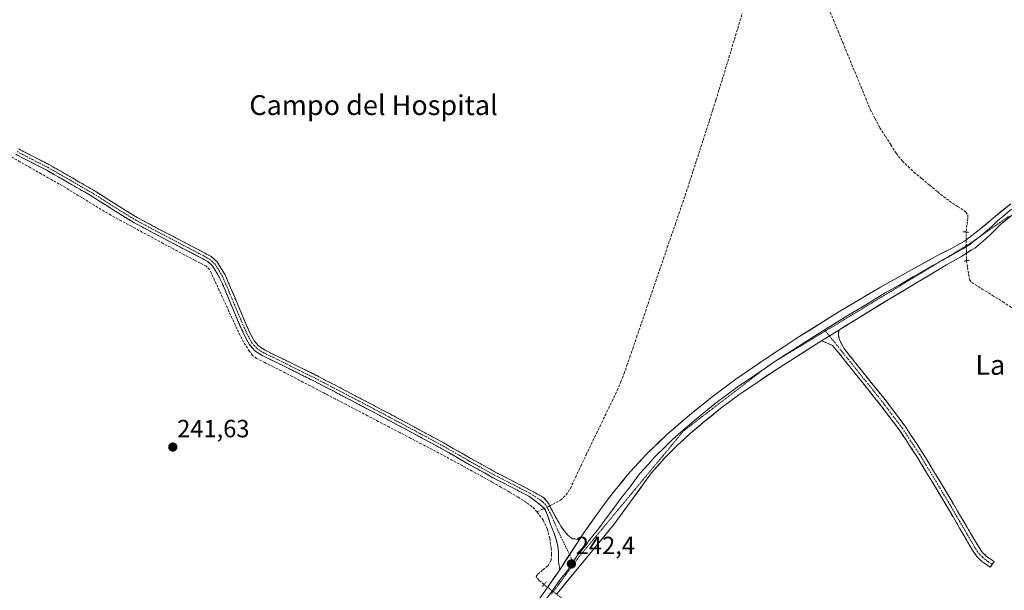
# Model space of a CAD drawing. Units: metres. Extents: x 625993 to 629488, y 4646278 to 4648653.
# Drawn here: x 628263 to 628661, y 4647417 to 4647647 of the extents above; entities that cross this region are included whole.
import ezdxf
from ezdxf.enums import TextEntityAlignment as Align

# ---------------------------------------------------------------- set-up
doc = ezdxf.new("R2010")
doc.units = ezdxf.units.M
doc.header["$MEASUREMENT"] = 0
for name, pattern in [('TRAZO_Y_PUNTO', [1, 0.5, -0.25, 0, -0.25]), ('TRAZOS2', [0.375, 0.25, -0.125]), ('TRAZOSX2', [1.5, 1, -0.5])]:
    doc.linetypes.add(name, pattern=pattern)
for name, color, linetype, lineweight in [('Camino', 19, 'TRAZOSX2', 0), ('Camino Cxs', 19, 'Continuous', 0), ('Camino eje', 19, 'TRAZO_Y_PUNTO', 0), ('Carátula', 7, 'Continuous', 5), ('Corriente artificial lineal', 5, 'TRAZOSX2', 13), ('Corriente artificial lineal oculto', 135, 'TRAZO_Y_PUNTO', 13), ('Layer 0', 7, 'Continuous', 0), ('Puente lineal', 2, 'TRAZOS2', 0), ('Punto de cota en terreno', 7, 'Continuous', 0), ('Rótulo de punto de cota en terreno', 19, 'Continuous', 0), ('Texto cartográfico', 19, 'Continuous', 0), ('Vía pecuaria eje', 92, 'TRAZOS2', 0)]:
    doc.layers.add(name, color=color, linetype=linetype, lineweight=lineweight)
doc.styles.add('Arial', font='txt', dxfattribs={"height": 0.2})

# ---------------------------------------------------------------- blocks, each defined once
blk = doc.blocks.new('5PATER')
at = {"layer": 'Carátula', "linetype": 'Continuous', "lineweight": 5}
h = blk.add_hatch(color=250, dxfattribs=at)
edge = h.paths.add_edge_path()
edge.add_ellipse((0, 0.01), major_axis=(-1.33, -1.34), ratio=0.999422, start_angle=0, end_angle=360)

msp = doc.modelspace()

# ---------------------------------------------------------------- linework, layer by layer
at = {"layer": 'Camino', "color": 19, "linetype": 'TRAZOSX2', "lineweight": 0}
for points in [[(628263.02, 4647594.81), (628269.12, 4647591.61), (628275.48, 4647588.38), (628284.67, 4647583.12), (628293.83, 4647577.82), (628302.36, 4647572.39), (628304.54, 4647571.05), (628310.86, 4647567.17), (628320.12, 4647562.26), (628333.82, 4647555.08), (628338.2, 4647552.8), (628340.7, 4647551.41), (628343.1, 4647549.28), (628346.24, 4647544.06), (628348.5, 4647538.87), (628351.51, 4647531.73), (628354.52, 4647524.61), (628356.17, 4647520.92), (628357.95, 4647517.54), (628359.84, 4647515.38), (628362.38, 4647513.73), (628372.73, 4647508.66), (628383.2, 4647503.48), (628398.09, 4647495.72), (628412.94, 4647487.91), (628423.91, 4647482.04), (628434.87, 4647476.11), (628445.15, 4647470.21), (628455.44, 4647464.48), (628462.64, 4647460.79), (628469.87, 4647457.07), (628472.25, 4647455.73), (628474.64, 4647454.38), (628476.45, 4647452.37), (628477.77, 4647449.84), (628479.71, 4647446.31), (628481.68, 4647442.8), (628483.02, 4647440.89), (628484.56, 4647439.09), (628486.35, 4647437.74), (628487.75, 4647437.58), (628489.15, 4647437.41)], [(628481.25, 4647425.23), (628480.99, 4647426.85), (628480.72, 4647428.46), (628480.68, 4647430.38), (628480.72, 4647432.3), (628480.47, 4647434.66), (628479.95, 4647436.98), (628478.8, 4647440.24), (628477.52, 4647443.44), (628476.59, 4647446.41), (628475.46, 4647449.26), (628474.19, 4647450.74), (628468.75, 4647454.9), (628454.29, 4647462.32), (628443.95, 4647468.08), (628433.68, 4647473.97), (628422.75, 4647479.88), (628411.79, 4647485.74), (628396.95, 4647493.55), (628382.09, 4647501.3), (628371.65, 4647506.46), (628361.17, 4647511.6), (628358.22, 4647513.51), (628355.92, 4647516.15), (628353.97, 4647519.84), (628352.27, 4647523.63), (628346.25, 4647537.91), (628344.06, 4647542.94), (628341.2, 4647547.7), (628339.28, 4647549.4), (628337.04, 4647550.64), (628332.68, 4647552.91), (628318.98, 4647560.09), (628309.65, 4647565.04), (628301.06, 4647570.31), (628292.56, 4647575.73), (628283.44, 4647580.99), (628274.32, 4647586.23), (628268, 4647589.44), (628261.74, 4647592.72)], [(628593.73, 4647521.79), (628593.68, 4647519.72), (628593.86, 4647518.67), (628593.95, 4647518.11), (628594.86, 4647516.37), (628595.78, 4647514.49), (628612.83, 4647493.27), (628620.52, 4647483.06), (628627.58, 4647472.38), (628632.55, 4647464.15), (628635.7, 4647458.94), (628643.69, 4647445.48), (628646.89, 4647439.97), (628650.05, 4647434.55), (628651.54, 4647432.35), (628653.35, 4647430.62), (628654.8, 4647429.63), (628656.43, 4647428.51), (628655.65, 4647427.37)], [(628654.86, 4647426.22), (628653.01, 4647427.49), (628652.09, 4647428.12), (628651.6, 4647428.46), (628649.41, 4647430.54), (628647.69, 4647433.07), (628644.49, 4647438.57), (628641.29, 4647444.08), (628633.32, 4647457.52), (628625.23, 4647470.89), (628620.74, 4647477.68), (628618.25, 4647481.46), (628610.64, 4647491.56), (628602.13, 4647502.16), (628593.61, 4647512.75), (628592.4, 4647514.16), (628591.18, 4647515.56), (628589.22, 4647516.6), (628586.79, 4647517.45)], [(628655.65, 4647427.37), (628654.86, 4647426.22)]]:
    msp.add_lwpolyline(points, dxfattribs=at)
at = {"layer": 'Camino Cxs', "color": 19, "linetype": 'Continuous', "lineweight": 0}
for points in [[(628593.73, 4647521.79), (628586.79, 4647517.45)], [(628489.15, 4647437.41), (628481.25, 4647425.23)]]:
    msp.add_lwpolyline(points, dxfattribs=at)
msp.add_polyline3d([(628263.02, 4647594.81, 241.98), (628266.07, 4647593.21, 241.9), (628269.12, 4647591.61, 241.94), (628272.3, 4647590, 242.07), (628275.48, 4647588.38, 241.98), (628278.54, 4647586.63, 242.01), (628281.61, 4647584.87, 242.26), (628284.67, 4647583.12, 242.04), (628287.72, 4647581.35, 241.96), (628290.78, 4647579.59, 242.04), (628293.83, 4647577.82, 241.98), (628296.67, 4647576.01, 241.92), (628299.52, 4647574.2, 241.94), (628302.36, 4647572.39, 241.95), (628304.54, 4647571.05, 242.05), (628307.7, 4647569.11, 242.13), (628310.86, 4647567.17, 241.9), (628313.95, 4647565.53, 241.88), (628317.03, 4647563.9, 241.82), (628320.12, 4647562.26, 241.8), (628323.55, 4647560.47, 241.85), (628326.97, 4647558.67, 241.84), (628330.4, 4647556.88, 241.81), (628333.82, 4647555.08, 241.89), (628338.2, 4647552.8, 241.89), (628340.7, 4647551.41, 241.91), (628343.1, 4647549.28, 241.97), (628344.67, 4647546.67, 242.01), (628346.24, 4647544.06, 242.19), (628347.37, 4647541.47, 242.32), (628348.5, 4647538.87, 242.43), (628350.01, 4647535.3, 242.41), (628351.51, 4647531.73, 242.53), (628353.02, 4647528.17, 242.24), (628354.52, 4647524.61, 242.04), (628356.17, 4647520.92, 242.1), (628357.95, 4647517.54, 242.14), (628359.84, 4647515.38, 242.14), (628362.38, 4647513.73, 242.25), (628365.83, 4647512.04, 242.05), (628369.28, 4647510.35, 242.12), (628372.73, 4647508.66, 242.18), (628376.22, 4647506.93, 242.02), (628379.71, 4647505.21, 242.13), (628383.2, 4647503.48, 242.15), (628386.92, 4647501.54, 241.97), (628390.65, 4647499.6, 242.1), (628394.37, 4647497.66, 242.04), (628398.09, 4647495.72, 242.07), (628401.8, 4647493.77, 242.13), (628405.52, 4647491.82, 242.02), (628409.23, 4647489.86, 242.15), (628412.94, 4647487.91, 242.14), (628416.6, 4647485.95, 242.11), (628420.25, 4647484, 242.32), (628423.91, 4647482.04, 242.16), (628427.56, 4647480.06, 242.26), (628431.22, 4647478.09, 242.27), (628434.87, 4647476.11, 242.11), (628438.3, 4647474.14, 242.21), (628441.72, 4647472.18, 242.07), (628445.15, 4647470.21, 242.17), (628448.58, 4647468.3, 242.19), (628452.01, 4647466.39, 242.05), (628455.44, 4647464.48, 242.2), (628459.04, 4647462.64, 242.06), (628462.64, 4647460.79, 242.07), (628466.26, 4647458.93, 242.24), (628469.87, 4647457.07, 242.11), (628472.25, 4647455.73, 242.21), (628474.64, 4647454.38, 242.33), (628476.45, 4647452.37, 242.46), (628477.77, 4647449.84, 242.36), (628479.71, 4647446.31, 242.15), (628481.68, 4647442.8, 242.04), (628483.02, 4647440.89, 242.08), (628484.56, 4647439.09, 242.04), (628486.35, 4647437.74, 241.97), (628487.75, 4647437.58, 242.01), (628489.15, 4647437.41, 242.06), (628489.15, 4647437.41, 242.06), (628486.52, 4647433.35, 242.25), (628483.88, 4647429.29, 242.37), (628481.25, 4647425.23, 242.49), (628480.99, 4647426.85, 242.44), (628480.72, 4647428.46, 242.37), (628480.68, 4647430.38, 242.34), (628480.72, 4647432.3, 242.31), (628480.47, 4647434.66, 242.27), (628479.95, 4647436.98, 242.23), (628478.8, 4647440.24, 242.22), (628477.52, 4647443.44, 242.45), (628476.59, 4647446.41, 242.56), (628475.46, 4647449.26, 242.45), (628474.19, 4647450.74, 242.37), (628471.47, 4647452.82, 242.42), (628468.75, 4647454.9, 242.19), (628465.14, 4647456.76, 242.16), (628461.52, 4647458.61, 242.37), (628457.91, 4647460.47, 242.12), (628454.29, 4647462.32, 242.23), (628450.84, 4647464.24, 242.22), (628447.4, 4647466.16, 242.15), (628443.95, 4647468.08, 242.29), (628440.53, 4647470.04, 242.17), (628437.1, 4647472.01, 242.28), (628433.68, 4647473.97, 242.32), (628430.04, 4647475.94, 242.27), (628426.39, 4647477.91, 242.5), (628422.75, 4647479.88, 242.25), (628419.1, 4647481.83, 242.24), (628415.44, 4647483.79, 242.24), (628411.79, 4647485.74, 242.14), (628408.08, 4647487.69, 242.29), (628404.37, 4647489.65, 242.22), (628400.66, 4647491.6, 242.16), (628396.95, 4647493.55, 242.3), (628393.24, 4647495.49, 242.09), (628389.52, 4647497.43, 242.14), (628385.81, 4647499.36, 242.14), (628382.09, 4647501.3, 242.17), (628378.61, 4647503.02, 242.3), (628375.13, 4647504.74, 242.18), (628371.65, 4647506.46, 242.17), (628368.16, 4647508.17, 242.28), (628364.66, 4647509.89, 242.15), (628361.17, 4647511.6, 242.19), (628358.22, 4647513.51, 242.19), (628355.92, 4647516.15, 242.16), (628353.97, 4647519.84, 242.12), (628352.27, 4647523.63, 242.25), (628350.77, 4647527.2, 242.35), (628349.26, 4647530.77, 242.29), (628347.76, 4647534.34, 242.3), (628346.25, 4647537.91, 242.52), (628345.16, 4647540.43, 242.35), (628344.06, 4647542.94, 242.26), (628342.63, 4647545.32, 242.19), (628341.2, 4647547.7, 242.18), (628339.28, 4647549.4, 242.07), (628337.04, 4647550.64, 242), (628332.68, 4647552.91, 241.98), (628329.26, 4647554.71, 241.93), (628325.83, 4647556.5, 241.89), (628322.41, 4647558.3, 241.97), (628318.98, 4647560.09, 241.89), (628315.87, 4647561.74, 241.88), (628312.76, 4647563.39, 242.04), (628309.65, 4647565.04, 242.06), (628306.79, 4647566.8, 242.22), (628303.92, 4647568.55, 242.3), (628301.06, 4647570.31, 242.12), (628298.23, 4647572.12, 242.05), (628295.39, 4647573.92, 242.16), (628292.56, 4647575.73, 242.2), (628289.52, 4647577.48, 242.18), (628286.48, 4647579.24, 242.23), (628283.44, 4647580.99, 242.19), (628280.4, 4647582.74, 242.39), (628277.36, 4647584.48, 242.25), (628274.32, 4647586.23, 242.11), (628271.16, 4647587.84, 242.25), (628268, 4647589.44, 242.11), (628264.87, 4647591.08, 242), (628261.74, 4647592.72, 242.1)], dxfattribs=at)
msp.add_polyline3d([(628586.79, 4647517.45, 242.02), (628590.26, 4647519.62, 242.05), (628593.73, 4647521.79, 242.05), (628593.68, 4647519.72, 241.86), (628593.86, 4647518.67, 241.74), (628593.95, 4647518.11, 241.7), (628594.86, 4647516.37, 241.58), (628595.78, 4647514.49, 241.5), (628598.62, 4647510.95, 241.44), (628601.46, 4647507.42, 241.36), (628604.31, 4647503.88, 241.34), (628607.15, 4647500.34, 241.32), (628609.99, 4647496.81, 241.33), (628612.83, 4647493.27, 241.31), (628615.39, 4647489.87, 241.32), (628617.96, 4647486.46, 241.31), (628620.52, 4647483.06, 241.29), (628622.87, 4647479.5, 241.29), (628625.23, 4647475.94, 241.3), (628627.58, 4647472.38, 241.31), (628630.07, 4647468.27, 241.28), (628632.55, 4647464.15, 241.37), (628634.13, 4647461.55, 241.32), (628635.7, 4647458.94, 241.3), (628637.7, 4647455.58, 241.31), (628639.7, 4647452.21, 241.28), (628641.69, 4647448.85, 241.33), (628643.69, 4647445.48, 241.29), (628645.29, 4647442.73, 241.3), (628646.89, 4647439.97, 241.33), (628648.47, 4647437.26, 241.28), (628650.05, 4647434.55, 241.24), (628651.54, 4647432.35, 241.28), (628653.35, 4647430.62, 241.29), (628654.8, 4647429.63, 241.29), (628656.43, 4647428.51, 241.3), (628654.86, 4647426.22, 241.24), (628653.01, 4647427.49, 241.29), (628652.09, 4647428.12, 241.32), (628651.6, 4647428.46, 241.34), (628649.41, 4647430.54, 241.25), (628647.69, 4647433.07, 241.2), (628646.09, 4647435.82, 241.26), (628644.49, 4647438.57, 241.29), (628642.89, 4647441.33, 241.26), (628641.29, 4647444.08, 241.29), (628639.3, 4647447.44, 241.26), (628637.31, 4647450.8, 241.25), (628635.31, 4647454.16, 241.3), (628633.32, 4647457.52, 241.24), (628631.3, 4647460.86, 241.29), (628629.28, 4647464.21, 241.29), (628627.25, 4647467.55, 241.24), (628625.23, 4647470.89, 241.29), (628622.99, 4647474.29, 241.34), (628620.74, 4647477.68, 241.36), (628618.25, 4647481.46, 241.4), (628615.71, 4647484.83, 241.39), (628613.18, 4647488.19, 241.45), (628610.64, 4647491.56, 241.44), (628607.8, 4647495.09, 241.48), (628604.97, 4647498.63, 241.45), (628602.13, 4647502.16, 241.48), (628599.29, 4647505.69, 241.49), (628596.45, 4647509.22, 241.58), (628593.61, 4647512.75, 241.61), (628592.4, 4647514.16, 241.7), (628591.18, 4647515.56, 241.83), (628589.22, 4647516.6, 241.92), (628586.79, 4647517.45, 242.02)], close=True, dxfattribs=at)
at = {"layer": 'Camino eje', "color": 19, "linetype": 'TRAZO_Y_PUNTO', "lineweight": 0}
for points in [[(628262.38, 4647593.77), (628268.56, 4647590.53), (628274.9, 4647587.31), (628279.5, 4647584.68), (628284.06, 4647582.06), (628288.62, 4647579.43), (628293.2, 4647576.78), (628297.46, 4647574.06), (628301.71, 4647571.35), (628310.26, 4647566.11), (628319.55, 4647561.18), (628333.25, 4647554), (628337.62, 4647551.72), (628338.74, 4647551.1), (628339.99, 4647550.41), (628342.15, 4647548.49), (628345.15, 4647543.5), (628347.38, 4647538.39), (628353.4, 4647524.12), (628354.22, 4647522.28), (628355.07, 4647520.38), (628355.96, 4647518.69), (628356.94, 4647516.85), (628357.88, 4647515.77), (628359.03, 4647514.45), (628360.51, 4647513.49), (628361.78, 4647512.67), (628367.02, 4647510.1), (628372.19, 4647507.56), (628377.41, 4647504.98), (628382.65, 4647502.39), (628390.09, 4647498.51), (628397.52, 4647494.64), (628404.94, 4647490.73), (628412.37, 4647486.83), (628417.85, 4647483.89), (628423.33, 4647480.96), (628434.28, 4647475.04), (628444.55, 4647469.15), (628454.87, 4647463.4), (628465.7, 4647457.85), (628469.31, 4647455.99), (628473.06, 4647453.6), (628474.42, 4647452.56), (628475.96, 4647450.82), (628476.62, 4647449.55), (628478.15, 4647446.36), (628479.6, 4647443.12), (628480.24, 4647441.52), (628485.19, 4647431.3)], [(628588.04, 4647521.89), (628588.38, 4647521.47)], [(628588.38, 4647521.47), (628590, 4647519.46)], [(628590, 4647519.46), (628594.7, 4647513.62), (628598.96, 4647508.33), (628603.21, 4647503.03), (628607.47, 4647497.73), (628611.74, 4647492.42), (628619.39, 4647482.26), (628620.63, 4647480.37), (628626.41, 4647471.64), (628628.89, 4647467.52), (628634.51, 4647458.23), (628638.5, 4647451.51), (628642.49, 4647444.78), (628645.69, 4647439.27), (628647.27, 4647436.56), (628648.87, 4647433.81), (628649.62, 4647432.71), (628650.48, 4647431.45), (628651.57, 4647430.41), (628652.6, 4647429.46), (628654.02, 4647428.49), (628655.65, 4647427.37)], [(628485.19, 4647431.3), (628486.61, 4647428.36)]]:
    msp.add_lwpolyline(points, dxfattribs=at)
at = {"layer": 'Corriente artificial lineal', "color": 5, "linetype": 'TRAZOSX2', "lineweight": 13}
for points in [[(628589.77, 4647651.31, 241.82), (628591.63, 4647646.8, 241.79), (628593.49, 4647642.29, 241.79), (628595.34, 4647637.78, 241.87), (628597.2, 4647633.28, 241.76), (628599.05, 4647628.77, 241.76), (628600.91, 4647624.26, 241.84), (628602.77, 4647619.75, 241.82), (628604.62, 4647615.24, 241.85), (628606.48, 4647610.73, 241.78), (628608.43, 4647607.06, 241.74), (628610.37, 4647603.39, 241.84), (628612.57, 4647599.93, 241.72), (628614.78, 4647596.47, 241.81), (628616.98, 4647593.01, 241.91), (628619.41, 4647589.93, 241.84), (628621.75, 4647587.72, 241.82), (628624.09, 4647585.5, 241.8), (628627.28, 4647582.85, 241.87), (628630.46, 4647580.19, 241.69), (628633.65, 4647577.54, 241.71), (628636, 4647575.67, 241.75), (628638.35, 4647573.8, 241.71), (628641.69, 4647571.6, 241.77), (628645.03, 4647569.4, 241.85), (628645.77, 4647568.24, 241.92), (628645.82, 4647566.89, 242.1), (628645.45, 4647564.12, 242.43), (628645.07, 4647561.35, 242.52)], [(628477.16, 4647451.01, 242.42), (628478.37, 4647451.58, 242.27), (628481.55, 4647453.29, 241.95), (628483.86, 4647455.39, 241.86), (628485.52, 4647458.03, 241.84), (628487.63, 4647462.53, 241.84), (628489.74, 4647467.03, 241.81), (628491.85, 4647471.53, 241.76), (628493.95, 4647475.86, 241.75), (628496.04, 4647480.19, 241.8), (628498.14, 4647484.52, 241.76), (628500.24, 4647488.84, 241.79), (628502.33, 4647493.17, 241.76), (628504.43, 4647497.5, 241.77), (628505.82, 4647500.9, 241.79), (628507.21, 4647504.3, 241.77), (628508.35, 4647507.63, 241.74), (628509.5, 4647510.95, 241.76), (628510.64, 4647514.28, 241.79), (628512.19, 4647518.82, 241.76), (628513.74, 4647523.35, 241.73), (628515.3, 4647527.89, 241.8), (628516.85, 4647532.42, 241.73), (628518.4, 4647536.96, 241.74), (628519.95, 4647541.49, 241.75), (628521.51, 4647546.03, 241.74), (628523.06, 4647550.56, 241.74), (628524.61, 4647555.1, 241.78), (628526.16, 4647559.63, 241.81), (628527.71, 4647564.17, 241.74), (628529.27, 4647568.7, 241.74), (628530.82, 4647573.24, 241.76), (628532.37, 4647577.77, 241.75), (628533.71, 4647581.9, 241.72), (628535.05, 4647586.03, 241.73), (628536.39, 4647590.16, 241.74), (628537.73, 4647594.28, 241.71), (628539.07, 4647598.41, 241.76), (628540.41, 4647602.54, 241.74), (628541.68, 4647606.58, 241.76), (628542.95, 4647610.63, 241.73), (628544.23, 4647614.67, 241.74), (628545.5, 4647618.72, 241.72), (628546.77, 4647622.76, 241.71), (628548.11, 4647627.21, 241.7), (628549.46, 4647631.66, 241.7), (628550.8, 4647636.11, 241.69), (628552.14, 4647640.55, 241.69), (628553.49, 4647645, 241.7), (628554.83, 4647649.45, 241.7)], [(628472.06, 4647448.58, 242.05), (628470.12, 4647450.59, 242.1), (628467.85, 4647452.34, 242.06), (628464.42, 4647454.44, 241.93), (628460.99, 4647456.54, 242.06), (628457.51, 4647458.54, 242.07), (628454.03, 4647460.53, 242.08), (628450, 4647462.75, 242.13), (628445.96, 4647464.96, 242.02), (628441.93, 4647467.18, 242.14), (628437.88, 4647469.36, 242.09), (628433.82, 4647471.53, 242.17), (628429.77, 4647473.71, 242.18), (628425.43, 4647475.97, 242.19), (628421.08, 4647478.24, 242.1), (628416.74, 4647480.5, 242.03), (628412.4, 4647482.76, 242.05), (628408.06, 4647485.02, 242.08), (628403.71, 4647487.29, 242.15), (628399.37, 4647489.55, 242.06), (628395.03, 4647491.81, 242.08), (628390.68, 4647494.08, 241.95), (628386.34, 4647496.34, 241.99), (628382, 4647498.6, 242.05), (628377.66, 4647500.86, 242.07), (628373.31, 4647503.13, 242.08), (628368.97, 4647505.39, 242.06), (628365.64, 4647507.06, 242.12), (628362.32, 4647508.72, 242.04), (628358.99, 4647510.39, 241.97), (628357.38, 4647511.6, 241.99), (628356.11, 4647513.2, 242.04), (628353.74, 4647517, 242.04), (628351.69, 4647520.95, 242.14), (628349.75, 4647525.15, 242.14), (628347.81, 4647529.35, 242.08), (628345.87, 4647533.56, 242.09), (628343.93, 4647537.76, 242.19), (628341.99, 4647541.96, 242.17), (628340.05, 4647546.16, 242.13), (628338.64, 4647547.63, 242.08), (628336.31, 4647548.79, 242.03), (628333.97, 4647549.94, 241.92), (628329.75, 4647552.21, 241.92), (628325.52, 4647554.48, 241.89), (628321.3, 4647556.75, 241.89), (628317.07, 4647559.03, 241.9), (628312.85, 4647561.3, 241.92), (628308.62, 4647563.57, 242.1), (628304.4, 4647565.84, 242.11), (628300.17, 4647568.11, 242.16), (628296.27, 4647570.48, 242.02), (628292.36, 4647572.85, 242.28), (628288.46, 4647575.21, 242.11), (628284.55, 4647577.58, 242.13), (628280.65, 4647579.95, 242.12), (628276.37, 4647582.37, 242.11), (628272.1, 4647584.79, 242.09), (628267.82, 4647587.22, 242.07), (628263.54, 4647589.64, 241.98), (628259.27, 4647592.06, 242.09)], [(628645.3, 4647549.79, 242.05), (628645.69, 4647547.04, 241.62), (628646.08, 4647544.29, 241.39), (628646.54, 4647542.06, 241.31), (628647.4, 4647540.94, 241.35), (628651.57, 4647538.37, 241.49), (628655.75, 4647535.8, 241.52), (628659.92, 4647533.23, 241.51), (628663.29, 4647531.01, 241.51), (628666.66, 4647528.79, 241.45), (628670.03, 4647526.57, 241.58), (628673.02, 4647525.15, 241.47), (628677.61, 4647523.4, 241.33), (628682.19, 4647521.64, 241.57), (628685.26, 4647520.56, 241.45), (628688.33, 4647519.47, 241.36), (628692.16, 4647518.33, 241.28), (628696.08, 4647517.48, 241.38), (628699.09, 4647517.08, 241.34), (628702.09, 4647517.03, 241.32), (628705.49, 4647517.25, 241.39), (628708.88, 4647517.46, 241.41)], [(628474.89, 4647419.23, 242.45), (628472.85, 4647420.98, 242.12), (628471.69, 4647422.45, 241.91), (628472.4, 4647423.47, 241.99), (628474.45, 4647425.17, 242.17), (628476.49, 4647426.86, 242.2), (628477.71, 4647429.04, 242.11), (628477.95, 4647431.5, 242.11), (628477.77, 4647433.97, 242.08), (628477.23, 4647437.8, 242.08), (628476.24, 4647441.58, 242.35), (628474.53, 4647445.23, 242.33), (628472.06, 4647448.58, 242.05)], [(628472.06, 4647448.58, 242.05), (628473.76, 4647449.39, 242.28), (628474.89, 4647449.93, 242.4)]]:
    msp.add_polyline3d(points, dxfattribs=at)
at = {"layer": 'Corriente artificial lineal oculto', "color": 135, "linetype": 'TRAZO_Y_PUNTO', "lineweight": 13}
for points in [[(628645.07, 4647561.35, 242.52), (628645.07, 4647561.34, 242.52), (628645.15, 4647557.5, 242.63), (628645.22, 4647553.65, 242.75), (628645.3, 4647549.8, 242.05), (628645.3, 4647549.79, 242.05)], [(628474.89, 4647449.93, 242.4), (628477.16, 4647451.01, 242.42)], [(628482.22, 4647413.64, 241.93), (628478.55, 4647416.43, 242.54), (628474.89, 4647419.23, 242.45)]]:
    msp.add_polyline3d(points, dxfattribs=at)
at = {"layer": 'Layer 0', "linetype": 'Continuous', "lineweight": 0}
for points in [[(628753.79, 4647619.29), (628746.55, 4647615.07), (628733.11, 4647607.38), (628715.47, 4647597.5), (628697.84, 4647587.6), (628693.63, 4647585.21), (628686.93, 4647581.4), (628676.02, 4647575.19), (628669.88, 4647571.8), (628663.8, 4647568.28), (628659.3, 4647564.59), (628655.09, 4647560.53), (628651.94, 4647557.62), (628648.63, 4647554.9), (628647.35, 4647554.11), (628642.98, 4647551.38), (628637.24, 4647548.05), (628625.81, 4647541.28), (628614.39, 4647534.48), (628598.76, 4647524.93), (628593.73, 4647521.79)], [(628489.15, 4647437.41), (628490.61, 4647439.7), (628496.12, 4647447.53), (628501.32, 4647454.45), (628501.88, 4647455.19), (628508.61, 4647463.49), (628515.83, 4647471.38), (628524.47, 4647479.73), (628533.56, 4647487.57), (628542.74, 4647494.95), (628552.18, 4647501.97), (628565.03, 4647510.81), (628578.1, 4647519.32), (628594.2, 4647529.41), (628610.55, 4647539.09), (628621.93, 4647545.43), (628633.33, 4647551.7), (628638.94, 4647554.63), (628644.47, 4647557.72), (628650.38, 4647562.17), (628656.05, 4647566.93), (628663.11, 4647572.73)], [(628663.46, 4647570.51), (628659.93, 4647567.61), (628657.68, 4647565.76), (628655.57, 4647563.73), (628652.74, 4647561.35), (628651.16, 4647559.9), (628650.37, 4647559.3)], [(628650.37, 4647559.3), (628648.21, 4647557.67), (628646.55, 4647556.31), (628645.91, 4647555.92), (628643.73, 4647554.55), (628640.96, 4647553.01), (628638.09, 4647551.34), (628636.02, 4647550.26)], [(628650.37, 4647559.3), (628650.37, 4647559.3)], [(628636.02, 4647550.26), (628635.29, 4647549.88), (628631.48, 4647547.78), (628625.76, 4647544.4), (628623.87, 4647543.36), (628618.16, 4647539.96), (628612.47, 4647536.79), (628604.66, 4647532.01), (628596.48, 4647527.17), (628593.97, 4647525.6), (628588.04, 4647521.89)], [(628588.04, 4647521.89), (628582.45, 4647518.39), (628580.66, 4647517.27), (628573.17, 4647512.5), (628568.39, 4647509.38)], [(628593.73, 4647521.79), (628586.79, 4647517.45)], [(628586.79, 4647517.45), (628583.22, 4647515.22), (628568.23, 4647505.67), (628553.46, 4647495.77), (628546.17, 4647490.33), (628539.12, 4647484.57), (628533.87, 4647480.07), (628528.76, 4647475.41), (628523.28, 4647470), (628518.2, 4647464.22), (628510.68, 4647453.9), (628503.16, 4647443.61), (628495.14, 4647433.77), (628487.09, 4647423.96), (628481.47, 4647417.22), (628480.02, 4647415.46)], [(628568.39, 4647509.38), (628566.63, 4647508.24), (628564.73, 4647506.93)], [(628564.73, 4647506.93), (628560.21, 4647503.82), (628552.82, 4647498.87), (628548.1, 4647495.36), (628544.46, 4647492.64), (628540.93, 4647489.76), (628536.34, 4647486.07), (628533.72, 4647483.82), (628529.17, 4647479.9), (628526.62, 4647477.57), (628523.88, 4647474.87), (628519.56, 4647470.69), (628517.02, 4647467.8), (628513.41, 4647463.86), (628509.65, 4647458.7), (628506.14, 4647454.36), (628502.24, 4647449.03), (628499.64, 4647445.57), (628496.89, 4647441.66), (628492.88, 4647436.74), (628492.15, 4647435.59), (628488.12, 4647430.69), (628486.61, 4647428.36)], [(628489.15, 4647437.41), (628481.25, 4647425.23)], [(628486.61, 4647428.36), (628484.17, 4647424.6), (628481.36, 4647421.23), (628478.03, 4647416.44), (628477.31, 4647415.56), (628475.28, 4647412.92)], [(628381.33, 4647286.35), (628395.83, 4647306.97), (628414.07, 4647332.8), (628432.5, 4647358.49), (628448.76, 4647380.89), (628467, 4647405.21), (628474.59, 4647415.66), (628481.25, 4647425.23)]]:
    msp.add_lwpolyline(points, dxfattribs=at)
for points in [[(628474.59, 4647415.66, 242.55), (628476.81, 4647418.85, 242.68), (628479.03, 4647422.04, 242.58), (628481.25, 4647425.23, 242.49), (628483.88, 4647429.29, 242.37), (628486.52, 4647433.35, 242.25), (628489.15, 4647437.41, 242.06), (628490.61, 4647439.7, 242.02), (628493.37, 4647443.62, 241.94), (628496.12, 4647447.53, 241.93), (628498.72, 4647450.99, 241.95), (628501.32, 4647454.45, 241.96), (628501.88, 4647455.19, 241.96), (628504.12, 4647457.96, 241.97), (628506.37, 4647460.72, 241.98), (628508.61, 4647463.49, 241.97), (628511.02, 4647466.12, 241.99), (628513.42, 4647468.75, 242), (628515.83, 4647471.38, 241.98), (628518.71, 4647474.16, 241.98), (628521.59, 4647476.95, 241.94), (628524.47, 4647479.73, 241.96), (628527.5, 4647482.34, 241.95), (628530.53, 4647484.96, 241.99), (628533.56, 4647487.57, 241.96), (628536.62, 4647490.03, 241.99), (628539.68, 4647492.49, 241.93), (628542.74, 4647494.95, 241.92), (628545.89, 4647497.29, 241.91), (628549.03, 4647499.63, 241.93), (628552.18, 4647501.97, 241.92), (628555.39, 4647504.18, 241.96), (628558.61, 4647506.39, 241.94), (628561.82, 4647508.6, 241.92), (628565.03, 4647510.81, 241.92), (628568.3, 4647512.94, 241.93), (628571.57, 4647515.07, 241.97), (628574.83, 4647517.19, 241.92), (628578.1, 4647519.32, 241.93), (628582.13, 4647521.84, 241.94), (628586.15, 4647524.37, 241.99), (628590.18, 4647526.89, 242.01), (628594.2, 4647529.41, 242.06), (628598.29, 4647531.83, 242.06), (628602.38, 4647534.25, 242.15), (628606.46, 4647536.67, 242.06), (628610.55, 4647539.09, 242.19), (628614.34, 4647541.2, 242.14), (628618.14, 4647543.32, 242.15), (628621.93, 4647545.43, 242.31), (628625.73, 4647547.52, 242.36), (628629.53, 4647549.61, 242.35), (628633.33, 4647551.7, 242.33), (628636.14, 4647553.17, 242.46), (628638.94, 4647554.63, 242.48), (628641.71, 4647556.18, 242.6), (628644.47, 4647557.72, 242.61), (628647.43, 4647559.95, 242.65), (628650.38, 4647562.17, 242.64), (628653.22, 4647564.55, 242.48), (628656.05, 4647566.93, 242.32), (628659.58, 4647569.83, 242.33), (628663.11, 4647572.73, 242.31)], [(628661.55, 4647566.44, 242.39), (628659.3, 4647564.59, 242.38), (628657.2, 4647562.56, 242.45), (628655.09, 4647560.53, 242.37), (628651.94, 4647557.62, 242.54), (628648.63, 4647554.9, 242.5), (628647.35, 4647554.11, 242.64), (628645.17, 4647552.75, 242.61), (628642.98, 4647551.38, 242.51), (628640.11, 4647549.72, 242.59), (628637.24, 4647548.05, 242.59), (628633.43, 4647545.79, 242.43), (628629.62, 4647543.54, 242.48), (628625.81, 4647541.28, 242.26), (628622, 4647539.01, 242.28), (628618.2, 4647536.75, 242.14), (628614.39, 4647534.48, 242.17), (628610.48, 4647532.09, 242.19), (628606.58, 4647529.71, 242.31), (628602.67, 4647527.32, 242.12), (628598.76, 4647524.93, 242.05), (628596.25, 4647523.36, 242.21), (628593.73, 4647521.79, 242.05), (628590.26, 4647519.62, 242.05), (628586.79, 4647517.45, 242.02), (628583.22, 4647515.22, 241.9), (628579.47, 4647512.83, 241.89), (628575.73, 4647510.45, 241.83), (628571.98, 4647508.06, 241.82), (628568.23, 4647505.67, 241.8), (628564.54, 4647503.2, 241.82), (628560.85, 4647500.72, 241.81), (628557.15, 4647498.25, 241.91), (628553.46, 4647495.77, 241.86), (628549.82, 4647493.05, 241.87), (628546.17, 4647490.33, 241.77), (628542.65, 4647487.45, 241.85), (628539.12, 4647484.57, 241.84), (628536.5, 4647482.32, 241.9), (628533.87, 4647480.07, 241.89), (628531.32, 4647477.74, 241.96), (628528.76, 4647475.41, 241.9), (628526.02, 4647472.71, 241.93), (628523.28, 4647470, 241.95), (628520.74, 4647467.11, 241.97), (628518.2, 4647464.22, 241.93), (628515.69, 4647460.78, 241.9), (628513.19, 4647457.34, 241.93), (628510.68, 4647453.9, 241.95), (628508.17, 4647450.47, 241.95), (628505.67, 4647447.04, 241.94), (628503.16, 4647443.61, 241.91), (628500.49, 4647440.33, 241.88), (628497.81, 4647437.05, 241.96), (628495.14, 4647433.77, 241.99), (628492.46, 4647430.5, 242), (628489.77, 4647427.23, 242.03), (628487.09, 4647423.96, 242.29), (628484.28, 4647420.59, 242.25), (628481.47, 4647417.22, 242.43), (628480.02, 4647415.46, 242.35)]]:
    msp.add_polyline3d(points, dxfattribs=at)
at = {"layer": 'Puente lineal', "color": 2, "linetype": 'TRAZOS2', "lineweight": 0}
for points in [[(628643.78, 4647561.38, 242.41), (628645.07, 4647561.35, 242.52), (628646.21, 4647561.31, 242.62)], [(628646.4, 4647549.99, 241.95), (628644.23, 4647549.6, 242.17)], [(628475.78, 4647420.34, 242.55), (628474.24, 4647418.42, 242.38)]]:
    msp.add_polyline3d(points, dxfattribs=at)
at = {"layer": 'Vía pecuaria eje', "color": 92, "linetype": 'TRAZOS2', "lineweight": 0}
msp.add_lwpolyline([(628650.37, 4647559.3), (628650.37, 4647559.3)], dxfattribs=at)
for points in [[(628662.43, 4647567.7, 242.44), (628658.41, 4647564.9, 242.42), (628654.39, 4647562.1, 242.53), (628650.37, 4647559.3, 242.69)], [(628650.37, 4647559.3, 242.69), (628646.35, 4647556.5, 242.69), (628642.13, 4647553.95, 242.67), (628637.92, 4647551.4, 242.58), (628636.02, 4647550.26, 242.57)], [(628636.02, 4647550.26, 242.57), (628633.7, 4647548.86, 242.56), (628629.48, 4647546.31, 242.47), (628625.26, 4647543.76, 242.45), (628621.04, 4647541.21, 242.34), (628616.83, 4647538.66, 242.38), (628612.61, 4647536.11, 242.31), (628608.39, 4647533.56, 242.35), (628604.17, 4647531.01, 242.28), (628599.95, 4647528.46, 242.28), (628595.73, 4647525.91, 242.21), (628591.52, 4647523.36, 242.18), (628588.38, 4647521.47, 242.1)], [(628588.38, 4647521.47, 242.1), (628587.3, 4647520.81, 242.08), (628583.08, 4647518.26, 242.08), (628578.86, 4647515.71, 241.97), (628574.64, 4647513.17, 242.01), (628570.43, 4647510.62, 241.93), (628568.39, 4647509.38, 241.95)], [(628568.39, 4647509.38, 241.95), (628566.21, 4647508.07, 241.97), (628564.73, 4647506.93, 241.96)], [(628564.73, 4647506.93, 241.96), (628562.31, 4647505.08, 241.95), (628558.42, 4647502.09, 241.96), (628554.53, 4647499.1, 241.99), (628550.63, 4647496.11, 241.94), (628546.74, 4647493.12, 241.97), (628542.84, 4647490.14, 241.92), (628538.95, 4647487.15, 241.97), (628535.06, 4647484.16, 242.02), (628531.16, 4647481.17, 242.05), (628528.16, 4647477.56, 242.02), (628525.16, 4647473.95, 242.02), (628522.16, 4647470.33, 242.05), (628519.15, 4647466.72, 242), (628516.15, 4647463.11, 242.03), (628513.15, 4647459.5, 241.99), (628510.15, 4647455.88, 242.02), (628507.15, 4647452.27, 242.05), (628504.14, 4647448.66, 242.06), (628501.14, 4647445.05, 242.07), (628498.14, 4647441.43, 242.04), (628495.14, 4647437.82, 242.11), (628492.13, 4647434.21, 242.16), (628489.13, 4647430.6, 242.18), (628486.33, 4647426.79, 242.35), (628483.52, 4647422.98, 242.44), (628480.72, 4647419.18, 242.6), (628477.91, 4647415.37, 242.55)]]:
    msp.add_polyline3d(points, dxfattribs=at)

# ---------------------------------------------------------------- block references
at = {"layer": 'Punto de cota en terreno', "linetype": 'Continuous', "lineweight": 0}
for p in [(628325.18, 4647474.66, 241.63), (628485.93, 4647427.57, 242.4)]:
    msp.add_blockref('5PATER', p, dxfattribs=at)

# ---------------------------------------------------------------- texts
at = {"layer": 'Rótulo de punto de cota en terreno', "color": 19, "linetype": 'Continuous', "lineweight": 0, "style": 'Arial'}
for s, p in [('241,63', (628326.94, 4647476.42)), ('242,4', (628487.69, 4647429.33))]:
    msp.add_text(s, height=7, dxfattribs=at).set_placement(p, align=Align.BOTTOM_LEFT)
at = {"layer": 'Texto cartográfico', "color": 19, "linetype": 'Continuous', "lineweight": 0, "style": 'Arial'}
for s, p in [('Campo del Hospital', (628406.13, 4647612.49)), ('La Perta', (628669.82, 4647507.8))]:
    msp.add_text(s, height=8, dxfattribs=at).set_placement(p, align=Align.MIDDLE_CENTER)

doc.saveas('drawing.dxf')
